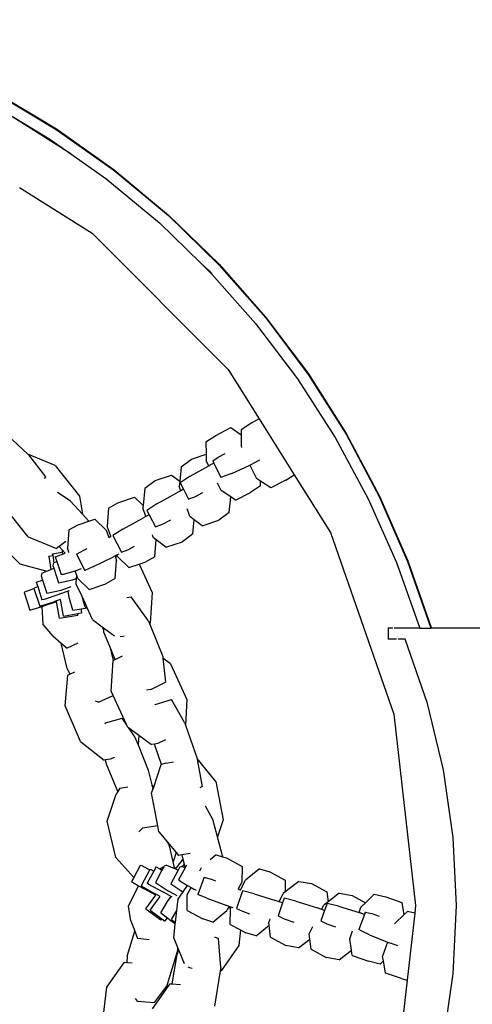
# Model space of a CAD drawing. Units: inches. Extents: x 4843 to 18711, y -2782 to -346.
# Drawn here: x 16122 to 16135, y -1115 to -1088 of the extents above; entities that cross this region are included whole.
import ezdxf

# ---------------------------------------------------------------- set-up
doc = ezdxf.new("R2010")
doc.units = ezdxf.units.IN
doc.header["$MEASUREMENT"] = 0
doc.layers.add('VP-DIM', color=7, linetype='Continuous')
doc.styles.get("Standard").update_dxf_attribs({"font": 'arial.ttf'})
doc.dimstyles.get("Standard").update_dxf_attribs({"dimtxt": 14, "dimasz": 20, "dimexe": 20, "dimexo": 50, "dimgap": 20, "dimtad": 0, "dimdec": 0, "dimzin": 0, "dimdsep": 46, "dimtxsty": 'Standard', "dimcen": -0.09, "dimadec": 0, "dimazin": 0, "dimtfac": 1, "dimtdec": 4, "dimtofl": 0, "dimtmove": 0, "dimatfit": 3, "dimfxl": 70, "dimfxlon": 1, "dimtolj": 1, "dimtzin": 0, "dimarcsym": 0})

# ---------------------------------------------------------------- blocks, each defined once
blk = doc.blocks.new('*D431')
at = {"layer": 'Defpoints', "color": 0}
for p in [(18553.122, -365.891), (16085.202, -1112.361), (18553.122, -1112.629)]:
    blk.add_point(p, dxfattribs=at)
at = {"layer": 'VP-DIM', "color": 0, "lineweight": -2}
for p, q in [((16085.202, -435.891), (16085.202, -345.891)), ((18553.122, -435.891), (18553.122, -345.891)), ((16105.202, -365.891), (17280.329, -365.891)), ((18533.122, -365.891), (17362.273, -365.891))]:
    blk.add_line(p, q, dxfattribs=at)
at = {"layer": 'VP-DIM', "color": 0}
for points in [[(16105.202, -362.557), (16105.202, -369.224), (16085.202, -365.891)], [(18533.122, -369.224), (18533.122, -362.557), (18553.122, -365.891)]]:
    blk.add_solid(points, dxfattribs=at)
at = {"layer": 'VP-DIM', "color": 0, "insert": (17321.301, -365.891), "char_height": 14, "attachment_point": 5}
blk.add_mtext('\\A1;2470', dxfattribs=at)
blk = doc.blocks.new('2405A_top')
at = {"color": 0}
for p, q in [((-1197.324, 77.846), (-1195.683, 76.865)), ((-1197.318, 77.858), (-1195.676, 76.877)), ((-1195.29, 76.203), (-1197.268, 77.446)), ((-1197.268, 77.446), (-1195.882, 76.621)), ((-1195.683, 76.865), (-1194.122, 75.76)), ((-1195.676, 76.877), (-1194.115, 75.773)), ((-1195.882, 76.621), (-1195.29, 76.203)), ((-1195.29, 76.203), (-1194.344, 75.536)), ((-1194.122, 75.76), (-1192.651, 74.538)), ((-1194.115, 75.773), (-1192.645, 74.55)), ((-1194.344, 75.536), (-1192.893, 74.337)), ((-1196.679, 75.293), (-1194.71, 74.056)), ((-1192.651, 74.538), (-1191.28, 73.205)), ((-1192.645, 74.55), (-1191.273, 73.218)), ((-1192.893, 74.337), (-1191.781, 73.262)), ((-1194.71, 74.056), (-1191.03, 70.376)), ((-1191.474, 72.956), (-1191.781, 73.262)), ((-1191.781, 73.262), (-1191.539, 73.029)), ((-1191.28, 73.205), (-1190.016, 71.77)), ((-1191.273, 73.218), (-1190.009, 71.783)), ((-1191.539, 73.029), (-1191.474, 72.956)), ((-1191.474, 72.956), (-1190.29, 71.621)), ((-1190.29, 71.621), (-1189.152, 70.12)), ((-1190.016, 71.77), (-1188.867, 70.242)), ((-1190.009, 71.783), (-1188.86, 70.254)), ((-1191.03, 70.376), (-1190.19, 69.038)), ((-1189.152, 70.12), (-1188.134, 68.537)), ((-1188.867, 70.242), (-1187.839, 68.629)), ((-1188.86, 70.254), (-1187.833, 68.641)), ((-1190.395, 68.933), (-1190.678, 68.747)), ((-1190.19, 69.038), (-1190.395, 68.933)), ((-1190.19, 69.038), (-1189.243, 67.532)), ((-1197.152, 68.738), (-1196.452, 68.086)), ((-1191.369, 68.595), (-1190.958, 68.806)), ((-1190.958, 68.806), (-1190.677, 68.612)), ((-1190.678, 68.747), (-1190.677, 68.612)), ((-1191.639, 68.416), (-1191.369, 68.595)), ((-1191.639, 68.416), (-1191.631, 68.083)), ((-1190.677, 68.612), (-1190.676, 68.301)), ((-1188.134, 68.537), (-1187.24, 66.881)), ((-1187.839, 68.629), (-1186.94, 66.941)), ((-1187.833, 68.641), (-1186.934, 66.953)), ((-1190.676, 68.301), (-1190.675, 68.266)), ((-1195.712, 67.778), (-1196.452, 68.086)), ((-1196.452, 68.086), (-1196.435, 68.07)), ((-1196.435, 68.07), (-1195.979, 67.478)), ((-1192.306, 67.747), (-1192.024, 67.955)), ((-1192.024, 67.955), (-1191.631, 68.083)), ((-1191.631, 68.083), (-1191.627, 67.909)), ((-1191.558, 67.774), (-1191.627, 67.909)), ((-1191.45, 67.904), (-1191.301, 68.009)), ((-1191.45, 67.904), (-1191.421, 67.845)), ((-1191.301, 68.009), (-1191.114, 68.105)), ((-1190.182, 67.92), (-1190.372, 67.822)), ((-1195.712, 67.778), (-1195.055, 66.949)), ((-1192.306, 67.747), (-1192.344, 67.361)), ((-1192.064, 67.49), (-1191.558, 67.774)), ((-1191.558, 67.774), (-1191.528, 67.79)), ((-1191.421, 67.845), (-1191.528, 67.79)), ((-1191.421, 67.845), (-1191.229, 67.455)), ((-1190.929, 67.566), (-1190.447, 67.788)), ((-1190.447, 67.788), (-1190.372, 67.822)), ((-1190.447, 67.788), (-1190.266, 67.431)), ((-1195.979, 67.478), (-1196.015, 67.427)), ((-1193.291, 67.169), (-1193.009, 67.377)), ((-1193.009, 67.377), (-1192.561, 67.523)), ((-1192.561, 67.523), (-1192.344, 67.361)), ((-1192.344, 67.361), (-1192.358, 67.215)), ((-1192.064, 67.49), (-1192.332, 67.316)), ((-1191.138, 67.488), (-1191.229, 67.455)), ((-1190.929, 67.566), (-1191.138, 67.488)), ((-1190.16, 67.361), (-1190.266, 67.431)), ((-1190.157, 67.233), (-1190.16, 67.361)), ((-1189.877, 67.174), (-1190.16, 67.361)), ((-1189.473, 67.381), (-1189.877, 67.174)), ((-1189.473, 67.381), (-1189.243, 67.532)), ((-1189.243, 67.532), (-1188.261, 65.969)), ((-1193.291, 67.169), (-1193.336, 66.702)), ((-1192.316, 67.098), (-1192.425, 67.042)), ((-1192.316, 67.098), (-1192.358, 67.215)), ((-1192.332, 67.316), (-1192.24, 67.137)), ((-1192.24, 67.137), (-1192.316, 67.098)), ((-1192.24, 67.137), (-1192.103, 66.872)), ((-1191.307, 67.281), (-1191.32, 67.307)), ((-1191.217, 67.105), (-1191.307, 67.281)), ((-1190.962, 66.929), (-1191.217, 67.105)), ((-1190.157, 67.233), (-1190.427, 67.054)), ((-1195.311, 66.829), (-1195.649, 67.053)), ((-1194.978, 66.467), (-1195.311, 66.829)), ((-1195.055, 66.949), (-1194.978, 66.467)), ((-1194.018, 66.773), (-1193.563, 66.923)), ((-1193.563, 66.923), (-1193.336, 66.702)), ((-1192.961, 66.742), (-1192.425, 67.042)), ((-1192.103, 66.872), (-1192.068, 66.884)), ((-1192.068, 66.884), (-1191.933, 66.934)), ((-1191.933, 66.934), (-1191.713, 67.047)), ((-1191.003, 66.506), (-1190.962, 66.929)), ((-1190.837, 66.843), (-1190.962, 66.929)), ((-1190.837, 66.843), (-1190.427, 67.054)), ((-1187.24, 66.881), (-1186.476, 65.16)), ((-1186.94, 66.941), (-1186.175, 65.188)), ((-1186.934, 66.953), (-1186.168, 65.201)), ((-1196.447, 65.854), (-1197.105, 66.685)), ((-1194.269, 66.63), (-1194.305, 66.14)), ((-1194.269, 66.63), (-1194.018, 66.773)), ((-1193.336, 66.702), (-1193.342, 66.637)), ((-1193.258, 66.404), (-1193.342, 66.637)), ((-1192.961, 66.742), (-1193.229, 66.568)), ((-1193.229, 66.568), (-1193.168, 66.45)), ((-1192.125, 66.568), (-1192.14, 66.609)), ((-1192.065, 66.4), (-1192.125, 66.568)), ((-1195.094, 66.18), (-1194.802, 66.276)), ((-1194.802, 66.276), (-1194.978, 66.467)), ((-1194.802, 66.276), (-1194.639, 66.33)), ((-1194.639, 66.33), (-1194.333, 66.034)), ((-1193.881, 66.059), (-1193.345, 66.359)), ((-1193.258, 66.404), (-1193.345, 66.359)), ((-1193.168, 66.45), (-1193.258, 66.404)), ((-1193.168, 66.45), (-1193, 66.124)), ((-1192.83, 66.186), (-1192.584, 66.312)), ((-1191.95, 66.315), (-1192.065, 66.4)), ((-1191.988, 65.929), (-1191.95, 66.315)), ((-1191.733, 66.152), (-1191.95, 66.315)), ((-1191.733, 66.152), (-1191.285, 66.299)), ((-1191.003, 66.506), (-1191.285, 66.299)), ((-1195.344, 66.038), (-1195.354, 65.905)), ((-1195.344, 66.038), (-1195.094, 66.18)), ((-1194.333, 66.034), (-1194.266, 65.838)), ((-1194.211, 65.866), (-1194.305, 66.14)), ((-1193.881, 66.059), (-1194.15, 65.885)), ((-1193, 66.124), (-1192.937, 66.147)), ((-1192.937, 66.147), (-1192.83, 66.186)), ((-1196.672, 65.126), (-1197.393, 65.836)), ((-1196.447, 65.854), (-1196.206, 65.754)), ((-1196.206, 65.754), (-1195.681, 65.535)), ((-1195.362, 65.792), (-1195.38, 65.548)), ((-1195.354, 65.905), (-1195.362, 65.792)), ((-1194.266, 65.838), (-1194.211, 65.866)), ((-1194.266, 65.838), (-1194.264, 65.832)), ((-1194.204, 65.843), (-1194.211, 65.866)), ((-1194.15, 65.885), (-1193.92, 65.44)), ((-1193.067, 65.872), (-1193.081, 65.909)), ((-1193.049, 65.822), (-1193.067, 65.872)), ((-1192.98, 65.77), (-1193.049, 65.822)), ((-1193.013, 65.315), (-1192.98, 65.77)), ((-1192.717, 65.574), (-1192.98, 65.77)), ((-1191.988, 65.929), (-1192.269, 65.721)), ((-1188.261, 65.969), (-1186.543, 61.057)), ((-1195.61, 65.59), (-1195.681, 65.535)), ((-1195.428, 65.73), (-1195.61, 65.59)), ((-1195.61, 65.59), (-1195.528, 65.501)), ((-1195.528, 65.501), (-1195.441, 65.406)), ((-1195.528, 65.501), (-1195.522, 65.438)), ((-1195.342, 65.435), (-1195.38, 65.548)), ((-1195.135, 65.385), (-1194.938, 65.495)), ((-1194.938, 65.495), (-1194.849, 65.54)), ((-1193.92, 65.44), (-1193.75, 65.503)), ((-1193.75, 65.503), (-1193.567, 65.596)), ((-1192.717, 65.574), (-1192.269, 65.721)), ((-1195.888, 65.323), (-1195.886, 65.333)), ((-1195.888, 65.323), (-1195.828, 64.972)), ((-1195.886, 65.333), (-1195.789, 65.35)), ((-1195.789, 65.35), (-1195.78, 65.352)), ((-1195.785, 65.382), (-1195.783, 65.392)), ((-1195.785, 65.382), (-1195.78, 65.352)), ((-1195.783, 65.392), (-1195.522, 65.438)), ((-1195.78, 65.352), (-1195.746, 65.151)), ((-1195.712, 65.309), (-1195.516, 65.38)), ((-1195.712, 65.309), (-1195.671, 65.184)), ((-1195.522, 65.438), (-1195.516, 65.38)), ((-1195.516, 65.38), (-1195.441, 65.406)), ((-1195.336, 65.417), (-1195.342, 65.435)), ((-1195.135, 65.385), (-1194.911, 64.938)), ((-1194.674, 65.047), (-1194.154, 65.304)), ((-1194.094, 65.335), (-1194.154, 65.304)), ((-1194.039, 65.363), (-1194.094, 65.335)), ((-1194.094, 65.335), (-1194.083, 65.302)), ((-1194.089, 64.723), (-1194.052, 65.213)), ((-1194.026, 65.323), (-1194.083, 65.302)), ((-1194.083, 65.302), (-1194.052, 65.213)), ((-1193.992, 65.387), (-1194.039, 65.363)), ((-1194.026, 65.323), (-1194.039, 65.363)), ((-1194.024, 65.318), (-1194.026, 65.323)), ((-1193.719, 65.023), (-1194.024, 65.318)), ((-1193.013, 65.315), (-1193.264, 65.173)), ((-1196.672, 65.126), (-1195.943, 64.923)), ((-1195.943, 64.923), (-1195.828, 64.972)), ((-1195.828, 64.972), (-1195.754, 65.005)), ((-1195.758, 65.146), (-1195.779, 65.081)), ((-1195.779, 65.081), (-1195.754, 65.005)), ((-1195.758, 65.146), (-1195.746, 65.151)), ((-1195.754, 65.005), (-1195.621, 64.606)), ((-1195.746, 65.151), (-1195.671, 65.184)), ((-1195.671, 65.184), (-1195.555, 64.834)), ((-1195.171, 64.936), (-1195.089, 64.962)), ((-1195.014, 64.987), (-1195.089, 64.962)), ((-1194.674, 65.047), (-1194.911, 64.938)), ((-1193.719, 65.023), (-1193.442, 65.114)), ((-1193.442, 65.114), (-1193.264, 65.173)), ((-1193.442, 65.114), (-1193.091, 64.35)), ((-1186.476, 65.16), (-1185.847, 63.386)), ((-1186.175, 65.188), (-1185.547, 63.386)), ((-1186.168, 65.201), (-1185.54, 63.398)), ((-1196.228, 64.626), (-1196.055, 64.685)), ((-1196.073, 64.867), (-1196.094, 64.802)), ((-1196.094, 64.802), (-1196.055, 64.685)), ((-1196.073, 64.867), (-1195.943, 64.923)), ((-1196.055, 64.685), (-1195.936, 64.327)), ((-1195.621, 64.606), (-1195.241, 64.693)), ((-1195.512, 64.832), (-1195.555, 64.834)), ((-1195.512, 64.832), (-1195.171, 64.936)), ((-1195.241, 64.693), (-1195.133, 64.729)), ((-1195.128, 64.809), (-1195.171, 64.936)), ((-1195.142, 64.585), (-1195.133, 64.729)), ((-1195.133, 64.729), (-1195.128, 64.809)), ((-1195.099, 64.726), (-1195.128, 64.809)), ((-1194.794, 64.43), (-1195.099, 64.726)), ((-1194.089, 64.723), (-1194.339, 64.58)), ((-1196.536, 64.364), (-1196.289, 64.455)), ((-1196.289, 64.455), (-1196.271, 64.477)), ((-1196.289, 64.455), (-1196.131, 63.981)), ((-1196.271, 64.477), (-1196.188, 64.506)), ((-1196.228, 64.626), (-1196.188, 64.506)), ((-1196.188, 64.506), (-1196.071, 64.152)), ((-1195.936, 64.327), (-1195.556, 64.414)), ((-1195.556, 64.414), (-1195.352, 64.482)), ((-1195.352, 64.482), (-1195.282, 64.506)), ((-1195.143, 64.572), (-1195.142, 64.585)), ((-1194.987, 64.236), (-1195.143, 64.572)), ((-1194.794, 64.43), (-1194.339, 64.58)), ((-1196.553, 64.343), (-1196.536, 64.364)), ((-1196.553, 64.343), (-1196.396, 63.869)), ((-1196.031, 64.161), (-1196.071, 64.152)), ((-1196.031, 64.161), (-1195.61, 64.299)), ((-1195.571, 64.156), (-1195.676, 64.122)), ((-1195.597, 64.303), (-1195.61, 64.299)), ((-1195.364, 64.381), (-1195.597, 64.303)), ((-1195.564, 64.11), (-1195.571, 64.156)), ((-1195.336, 64.39), (-1195.364, 64.381)), ((-1195.333, 64.21), (-1195.364, 64.381)), ((-1195.232, 63.868), (-1195.333, 64.21)), ((-1194.904, 63.953), (-1194.987, 64.236)), ((-1194.861, 63.961), (-1194.987, 64.236)), ((-1193.773, 64.214), (-1193.661, 64.231)), ((-1193.197, 63.592), (-1193.661, 64.231)), ((-1193.091, 64.35), (-1193.142, 63.521)), ((-1196.396, 63.869), (-1196.067, 63.969)), ((-1196.131, 63.981), (-1195.749, 64.097)), ((-1196.067, 63.969), (-1196.014, 63.985)), ((-1196.035, 63.483), (-1196.067, 63.969)), ((-1195.674, 64.098), (-1196.014, 63.985)), ((-1195.676, 64.122), (-1195.749, 64.097)), ((-1195.672, 64.099), (-1195.674, 64.098)), ((-1195.666, 64.051), (-1195.674, 64.098)), ((-1195.593, 63.649), (-1195.666, 64.051)), ((-1195.49, 63.708), (-1195.564, 64.11)), ((-1195.232, 63.868), (-1195.013, 63.906)), ((-1195.013, 63.906), (-1194.849, 63.934)), ((-1194.996, 63.805), (-1195.013, 63.906)), ((-1194.904, 63.953), (-1194.861, 63.961)), ((-1194.849, 63.934), (-1194.861, 63.961)), ((-1194.747, 63.714), (-1194.849, 63.934)), ((-1195.593, 63.649), (-1195.1, 63.735)), ((-1195.49, 63.708), (-1195.104, 63.776)), ((-1195.104, 63.776), (-1194.998, 63.795)), ((-1195.099, 63.745), (-1195.104, 63.776)), ((-1195.099, 63.745), (-1195.1, 63.735)), ((-1194.996, 63.805), (-1194.998, 63.795)), ((-1194.701, 63.613), (-1194.747, 63.714)), ((-1194.701, 63.613), (-1194.443, 63.423)), ((-1195.779, 63.172), (-1196.035, 63.483)), ((-1194.4, 63.339), (-1194.443, 63.423)), ((-1194.443, 63.423), (-1194.406, 63.396)), ((-1194.406, 63.396), (-1194.104, 63.174)), ((-1194.4, 63.339), (-1194.406, 63.396)), ((-1193.197, 63.592), (-1193.164, 63.51)), ((-1193.142, 63.521), (-1193.164, 63.51)), ((-1193.164, 63.51), (-1192.803, 62.614)), ((-1186.578, 63.386), (-1186.7, 63.386)), ((-1186.7, 63.386), (-1186.7, 63.086)), ((-1185.847, 63.386), (-1186.537, 63.386)), ((-1185.847, 63.386), (-1185.547, 63.386)), ((-1185.547, 63.386), (-1185.54, 63.398)), ((-1171.732, 63.386), (-1185.547, 63.386)), ((-1195.779, 63.172), (-1195.554, 62.981)), ((-1194.393, 63.279), (-1194.4, 63.339)), ((-1194.236, 62.888), (-1194.393, 63.279)), ((-1193.879, 63.157), (-1193.959, 63.145)), ((-1193.85, 63.171), (-1193.879, 63.157)), ((-1186.473, 63.086), (-1186.7, 63.086)), ((-1186.241, 63.086), (-1186.432, 63.086)), ((-1185.638, 61.344), (-1186.241, 63.086)), ((-1195.391, 62.289), (-1195.554, 62.981)), ((-1195.554, 62.981), (-1195.389, 62.841)), ((-1195.099, 62.975), (-1195.389, 62.841)), ((-1194.236, 62.888), (-1194.147, 62.508)), ((-1194.093, 62.535), (-1194.236, 62.888)), ((-1194.093, 62.535), (-1193.891, 62.635)), ((-1192.803, 62.614), (-1192.799, 62.571)), ((-1192.589, 62.417), (-1192.799, 62.571)), ((-1192.799, 62.571), (-1192.73, 61.919)), ((-1195.391, 62.289), (-1195.315, 62.141)), ((-1194.199, 61.68), (-1194.147, 62.508)), ((-1194.147, 62.508), (-1194.093, 62.535)), ((-1192.589, 62.417), (-1192.147, 61.457)), ((-1195.448, 61.287), (-1195.375, 62.114)), ((-1195.375, 62.114), (-1195.315, 62.141)), ((-1195.315, 62.141), (-1195.182, 62.203)), ((-1193.128, 61.721), (-1192.73, 61.919)), ((-1194.539, 61.384), (-1194.146, 61.566)), ((-1194.146, 61.566), (-1194.199, 61.68)), ((-1193.783, 60.777), (-1194.146, 61.566)), ((-1193.128, 61.721), (-1193.246, 61.704)), ((-1195.031, 60.316), (-1195.448, 61.287)), ((-1194.539, 61.384), (-1194.622, 61.413)), ((-1193.021, 61.315), (-1193.005, 61.323)), ((-1193.005, 61.323), (-1192.562, 61.458)), ((-1192.215, 60.833), (-1192.562, 61.458)), ((-1192.147, 61.457), (-1192.19, 60.761)), ((-1185.204, 59.552), (-1185.638, 61.344)), ((-1194.351, 60.827), (-1193.904, 60.951)), ((-1193.783, 60.777), (-1193.904, 60.951)), ((-1186.543, 61.057), (-1185.96, 55.886)), ((-1194.365, 60.797), (-1194.351, 60.827)), ((-1193.757, 60.72), (-1193.783, 60.777)), ((-1193.757, 60.72), (-1193.729, 60.7)), ((-1193.572, 60.475), (-1193.729, 60.7)), ((-1193.729, 60.7), (-1193.448, 60.493)), ((-1192.215, 60.833), (-1192.19, 60.761)), ((-1192.19, 60.761), (-1191.875, 59.858)), ((-1193.572, 60.475), (-1193.472, 60.228)), ((-1193.448, 60.493), (-1193.472, 60.228)), ((-1193.448, 60.493), (-1193.103, 60.24)), ((-1195.031, 60.316), (-1194.39, 59.819)), ((-1193.472, 60.228), (-1193.193, 59.545)), ((-1193.028, 60.251), (-1193.103, 60.24)), ((-1192.935, 60.264), (-1193.028, 60.251)), ((-1192.835, 59.699), (-1193.028, 60.251)), ((-1192.725, 60.368), (-1192.935, 60.264)), ((-1194.108, 59.891), (-1194.222, 59.839)), ((-1194.348, 59.824), (-1194.39, 59.819)), ((-1194.222, 59.839), (-1194.348, 59.824)), ((-1194.321, 59.706), (-1194.348, 59.824)), ((-1194.021, 58.97), (-1194.321, 59.706)), ((-1193.048, 59.088), (-1192.842, 59.697)), ((-1192.835, 59.699), (-1192.842, 59.697)), ((-1192.722, 59.734), (-1192.835, 59.699)), ((-1192.722, 59.734), (-1192.514, 59.77)), ((-1191.363, 59.241), (-1191.875, 59.858)), ((-1191.875, 59.858), (-1191.867, 59.835)), ((-1191.867, 59.835), (-1191.738, 59.099)), ((-1193.193, 59.545), (-1193.1, 59.145)), ((-1184.942, 57.727), (-1185.204, 59.552)), ((-1193.967, 59.059), (-1193.747, 59.092)), ((-1193.048, 59.088), (-1193.1, 59.145)), ((-1193.1, 59.145), (-1193.071, 59.02)), ((-1193.071, 59.02), (-1193.048, 59.088)), ((-1191.738, 59.099), (-1191.794, 59.071)), ((-1191.363, 59.241), (-1191.166, 58.202)), ((-1194.306, 58.168), (-1194.064, 58.899)), ((-1194.021, 58.97), (-1194.064, 58.899)), ((-1193.967, 59.059), (-1194.021, 58.97)), ((-1193.105, 58.919), (-1193.071, 59.02)), ((-1193.055, 58.655), (-1193.105, 58.919)), ((-1193.055, 58.655), (-1193.072, 58.618)), ((-1192.939, 58.041), (-1193.055, 58.655)), ((-1191.448, 58.215), (-1191.644, 58.57)), ((-1194.076, 57.182), (-1194.306, 58.168)), ((-1192.939, 58.041), (-1193.352, 57.979)), ((-1192.908, 57.88), (-1192.939, 58.041)), ((-1191.322, 57.739), (-1191.448, 58.215)), ((-1191.166, 58.202), (-1191.322, 57.739)), ((-1193.352, 57.979), (-1193.447, 57.88)), ((-1192.908, 57.88), (-1192.674, 57.597)), ((-1192.622, 57.496), (-1192.674, 57.597)), ((-1192.674, 57.597), (-1192.44, 57.316)), ((-1192.522, 57.067), (-1192.622, 57.496)), ((-1191.187, 57.231), (-1191.322, 57.739)), ((-1184.854, 55.886), (-1184.942, 57.727)), ((-1192.44, 57.316), (-1192.522, 57.067)), ((-1192.44, 57.316), (-1192.378, 57.241)), ((-1192.289, 57.257), (-1192.378, 57.241)), ((-1192.064, 57.296), (-1192.289, 57.257)), ((-1192.289, 57.257), (-1192.259, 57.141)), ((-1191.352, 57.255), (-1191.518, 57.12)), ((-1191.352, 57.255), (-1191.186, 57.204)), ((-1191.187, 57.231), (-1191.186, 57.204)), ((-1194.076, 57.182), (-1193.589, 56.645)), ((-1193.414, 56.971), (-1193.589, 56.645)), ((-1193.414, 56.971), (-1193.386, 56.973)), ((-1193.386, 56.973), (-1193.205, 56.881)), ((-1192.703, 56.981), (-1192.765, 56.952)), ((-1192.703, 56.981), (-1192.544, 56.913)), ((-1192.485, 56.908), (-1192.522, 57.067)), ((-1192.259, 57.141), (-1192.438, 56.903)), ((-1192.223, 57.004), (-1192.272, 56.939)), ((-1192.259, 57.141), (-1192.223, 57.004)), ((-1192.223, 57.004), (-1192.197, 56.907)), ((-1192.159, 56.976), (-1192.197, 56.907)), ((-1191.186, 57.204), (-1191.076, 57.171)), ((-1191.076, 57.171), (-1190.654, 56.943)), ((-1193.15, 56.856), (-1193.387, 56.415)), ((-1193.044, 56.818), (-1193.221, 56.489)), ((-1193.205, 56.881), (-1193.15, 56.856)), ((-1193.15, 56.856), (-1193.123, 56.857)), ((-1193.123, 56.857), (-1193.044, 56.818)), ((-1192.984, 56.929), (-1193.044, 56.818)), ((-1192.823, 56.844), (-1193.001, 56.511)), ((-1192.984, 56.929), (-1192.883, 56.876)), ((-1192.883, 56.876), (-1192.794, 56.936)), ((-1192.883, 56.876), (-1192.823, 56.844)), ((-1192.774, 56.934), (-1192.823, 56.844)), ((-1192.794, 56.936), (-1192.774, 56.934)), ((-1192.765, 56.952), (-1192.774, 56.934)), ((-1192.384, 56.844), (-1192.582, 56.474)), ((-1192.544, 56.913), (-1192.485, 56.908)), ((-1192.544, 56.913), (-1192.458, 56.876)), ((-1192.485, 56.908), (-1192.438, 56.903)), ((-1192.438, 56.903), (-1192.458, 56.876)), ((-1192.458, 56.876), (-1192.384, 56.844)), ((-1192.346, 56.915), (-1192.384, 56.844)), ((-1192.197, 56.907), (-1192.372, 56.582)), ((-1192.284, 56.944), (-1192.346, 56.915)), ((-1192.284, 56.944), (-1192.272, 56.939)), ((-1192.272, 56.939), (-1192.197, 56.907)), ((-1191.796, 56.825), (-1191.751, 56.911)), ((-1190.654, 56.943), (-1190.66, 56.518)), ((-1190.182, 56.88), (-1190.564, 56.57)), ((-1190.182, 56.88), (-1189.907, 56.796)), ((-1189.907, 56.796), (-1189.485, 56.568)), ((-1193.589, 56.645), (-1193.651, 56.531)), ((-1193.651, 56.531), (-1193.457, 56.42)), ((-1193.187, 56.466), (-1193.221, 56.489)), ((-1193.187, 56.466), (-1192.798, 56.254)), ((-1193.001, 56.511), (-1192.677, 56.295)), ((-1192.582, 56.474), (-1192.258, 56.257)), ((-1192.344, 56.55), (-1192.372, 56.582)), ((-1192.344, 56.55), (-1192.129, 56.428)), ((-1192.25, 56.253), (-1192.129, 56.428)), ((-1192.129, 56.428), (-1192.034, 56.374)), ((-1191.682, 56.656), (-1191.853, 56.186)), ((-1191.682, 56.656), (-1191.467, 56.587)), ((-1191.467, 56.587), (-1191.373, 56.554)), ((-1190.66, 56.518), (-1190.757, 56.335)), ((-1190.699, 56.314), (-1190.564, 56.57)), ((-1189.485, 56.568), (-1189.489, 56.252)), ((-1189.119, 56.539), (-1189.489, 56.252)), ((-1189.119, 56.539), (-1188.775, 56.477)), ((-1188.775, 56.477), (-1188.361, 56.252)), ((-1193.728, 55.87), (-1193.457, 56.42)), ((-1193.457, 56.42), (-1193.304, 56.333)), ((-1193.387, 56.415), (-1193.04, 56.218)), ((-1192.989, 56.164), (-1193.304, 56.333)), ((-1192.972, 56.181), (-1193.04, 56.218)), ((-1193.017, 56.126), (-1192.989, 56.164)), ((-1192.986, 56.162), (-1192.989, 56.164)), ((-1192.875, 56.129), (-1192.972, 56.181)), ((-1192.786, 56.248), (-1192.798, 56.254)), ((-1192.57, 56.132), (-1192.786, 56.248)), ((-1192.677, 56.295), (-1192.488, 56.193)), ((-1192.488, 56.193), (-1192.422, 56.158)), ((-1192.327, 56.142), (-1192.25, 56.253)), ((-1192.258, 56.257), (-1192.25, 56.253)), ((-1192.143, 55.752), (-1192.137, 56.177)), ((-1192.137, 56.177), (-1192.034, 56.374)), ((-1192.034, 56.374), (-1191.959, 56.331)), ((-1191.889, 56.294), (-1191.959, 56.331)), ((-1191.612, 56.088), (-1191.853, 56.186)), ((-1190.642, 56.282), (-1190.808, 55.81)), ((-1190.757, 56.335), (-1190.76, 56.329)), ((-1190.757, 56.335), (-1190.699, 56.314)), ((-1190.71, 56.292), (-1190.699, 56.314)), ((-1190.331, 56.206), (-1190.642, 56.282)), ((-1190.331, 56.206), (-1189.746, 56.023)), ((-1189.653, 55.99), (-1189.541, 56.212)), ((-1189.489, 56.252), (-1189.541, 56.212)), ((-1188.361, 56.252), (-1188.329, 55.982)), ((-1188.023, 56.22), (-1188.329, 55.982)), ((-1188.023, 56.22), (-1187.679, 56.158)), ((-1187.679, 56.158), (-1187.315, 55.96)), ((-1187.078, 56.194), (-1187.315, 55.96)), ((-1187.078, 56.194), (-1186.763, 56.121)), ((-1193.259, 55.796), (-1193.017, 56.126)), ((-1193.145, 55.762), (-1192.903, 56.092)), ((-1192.903, 56.092), (-1192.875, 56.129)), ((-1192.852, 55.684), (-1192.673, 55.992)), ((-1192.673, 55.992), (-1192.57, 56.132)), ((-1192.544, 56.118), (-1192.57, 56.132)), ((-1192.422, 55.75), (-1192.387, 56.054)), ((-1192.387, 56.054), (-1192.327, 56.142)), ((-1191.612, 56.088), (-1191.068, 55.887)), ((-1189.653, 55.99), (-1189.746, 56.023)), ((-1189.558, 55.956), (-1189.679, 55.61)), ((-1189.558, 55.956), (-1189.653, 55.99)), ((-1189.514, 56.082), (-1189.558, 55.956)), ((-1189.203, 56.006), (-1189.514, 56.082)), ((-1189.203, 56.006), (-1188.617, 55.823)), ((-1188.501, 55.782), (-1188.445, 55.893)), ((-1188.329, 55.982), (-1188.445, 55.893)), ((-1188.354, 55.943), (-1188.421, 55.753)), ((-1188.043, 55.868), (-1188.354, 55.943)), ((-1187.315, 55.96), (-1187.439, 55.838)), ((-1186.763, 56.121), (-1186.327, 55.968)), ((-1186.327, 55.968), (-1186.275, 55.63)), ((-1193.662, 55.473), (-1193.728, 55.87)), ((-1193.259, 55.796), (-1192.979, 55.588)), ((-1193.145, 55.762), (-1192.831, 55.528)), ((-1192.852, 55.684), (-1192.674, 55.551)), ((-1192.565, 55.505), (-1192.422, 55.75)), ((-1192.459, 55.425), (-1192.422, 55.75)), ((-1192.143, 55.752), (-1191.721, 55.524)), ((-1191.446, 55.44), (-1191.064, 55.75)), ((-1191.004, 55.864), (-1191.068, 55.887)), ((-1191.02, 55.834), (-1191.064, 55.75)), ((-1191.004, 55.864), (-1191.02, 55.834)), ((-1190.966, 55.806), (-1191.02, 55.834)), ((-1190.946, 55.844), (-1191.004, 55.864)), ((-1190.974, 55.377), (-1190.968, 55.802)), ((-1190.968, 55.802), (-1190.966, 55.806)), ((-1190.966, 55.806), (-1190.946, 55.844)), ((-1190.896, 55.826), (-1190.946, 55.844)), ((-1190.808, 55.81), (-1190.646, 55.729)), ((-1190.646, 55.729), (-1190.452, 55.661)), ((-1188.501, 55.782), (-1188.617, 55.823)), ((-1188.421, 55.753), (-1188.52, 55.471)), ((-1188.421, 55.753), (-1188.501, 55.782)), ((-1188.043, 55.868), (-1187.49, 55.694)), ((-1187.344, 55.644), (-1187.496, 55.236)), ((-1187.49, 55.694), (-1187.439, 55.838)), ((-1187.49, 55.694), (-1187.457, 55.684)), ((-1187.344, 55.644), (-1187.457, 55.684)), ((-1187.321, 55.705), (-1187.344, 55.644)), ((-1187.321, 55.705), (-1187.142, 55.669)), ((-1187.142, 55.669), (-1186.944, 55.599)), ((-1186.275, 55.63), (-1186.5, 55.415)), ((-1186.178, 55.723), (-1186.275, 55.63)), ((-1185.983, 55.677), (-1186.187, 53.872)), ((-1185.983, 55.677), (-1186.178, 55.723)), ((-1185.96, 55.886), (-1185.983, 55.677)), ((-1184.942, 54.044), (-1184.854, 55.886)), ((-1193.662, 55.473), (-1193.562, 55.195)), ((-1192.979, 55.588), (-1192.858, 55.497)), ((-1192.849, 55.503), (-1192.858, 55.497)), ((-1192.849, 55.503), (-1192.831, 55.528)), ((-1192.831, 55.528), (-1192.752, 55.469)), ((-1192.752, 55.469), (-1192.745, 55.464)), ((-1192.736, 55.469), (-1192.745, 55.464)), ((-1192.736, 55.469), (-1192.734, 55.471)), ((-1192.734, 55.471), (-1192.674, 55.551)), ((-1192.674, 55.551), (-1192.609, 55.502)), ((-1192.609, 55.502), (-1192.513, 55.43)), ((-1192.565, 55.505), (-1192.459, 55.425)), ((-1192.513, 55.43), (-1192.462, 55.392)), ((-1192.506, 55.004), (-1192.462, 55.392)), ((-1192.462, 55.392), (-1192.459, 55.425)), ((-1191.446, 55.44), (-1191.721, 55.524)), ((-1190.974, 55.377), (-1190.699, 55.229)), ((-1189.932, 55.439), (-1189.908, 55.486)), ((-1189.922, 55.353), (-1189.932, 55.439)), ((-1189.908, 55.486), (-1189.891, 55.522)), ((-1189.679, 55.61), (-1189.62, 55.58)), ((-1189.62, 55.58), (-1189.517, 55.529)), ((-1189.517, 55.529), (-1189.257, 55.437)), ((-1188.52, 55.471), (-1188.487, 55.455)), ((-1188.487, 55.455), (-1188.358, 55.391)), ((-1188.358, 55.391), (-1188.125, 55.308)), ((-1186.5, 55.415), (-1186.526, 55.391)), ((-1193.768, 54.514), (-1193.562, 55.195)), ((-1193.562, 55.195), (-1193.49, 54.992)), ((-1190.699, 55.229), (-1190.747, 54.802)), ((-1190.699, 55.229), (-1190.552, 55.149)), ((-1190.277, 55.065), (-1190.552, 55.149)), ((-1190.277, 55.065), (-1189.922, 55.353)), ((-1189.885, 55.027), (-1189.922, 55.353)), ((-1188.836, 55.12), (-1188.756, 55.279)), ((-1188.82, 54.978), (-1188.836, 55.12)), ((-1188.756, 55.279), (-1188.736, 55.318)), ((-1187.742, 54.988), (-1187.675, 55.174)), ((-1187.675, 55.174), (-1187.666, 55.201)), ((-1187.409, 55.194), (-1187.496, 55.236)), ((-1187.209, 55.094), (-1187.409, 55.194)), ((-1187.209, 55.094), (-1186.717, 54.896)), ((-1193.171, 54.963), (-1193.49, 54.992)), ((-1192.506, 55.004), (-1192.394, 54.733)), ((-1191.401, 55.039), (-1191.297, 54.995)), ((-1191.231, 54.209), (-1191.297, 54.995)), ((-1189.885, 55.027), (-1189.471, 54.802)), ((-1189.126, 54.74), (-1188.82, 54.978)), ((-1188.789, 54.708), (-1188.82, 54.978)), ((-1187.695, 54.681), (-1187.742, 54.988)), ((-1186.717, 54.896), (-1186.851, 54.52)), ((-1186.717, 54.896), (-1186.64, 54.866)), ((-1186.439, 54.794), (-1186.64, 54.866)), ((-1192.395, 54.696), (-1192.679, 53.754)), ((-1192.416, 54.56), (-1192.366, 54.666)), ((-1192.395, 54.696), (-1192.394, 54.733)), ((-1192.394, 54.733), (-1192.366, 54.666)), ((-1192.366, 54.666), (-1192.222, 54.32)), ((-1190.747, 54.802), (-1191.22, 54.119)), ((-1189.126, 54.74), (-1189.471, 54.802)), ((-1188.789, 54.708), (-1188.375, 54.483)), ((-1188.03, 54.421), (-1187.695, 54.681)), ((-1187.672, 54.531), (-1187.695, 54.681)), ((-1194.318, 53.675), (-1193.842, 54.355)), ((-1193.842, 54.355), (-1193.776, 54.349)), ((-1193.768, 54.514), (-1193.776, 54.349)), ((-1193.776, 54.349), (-1193.63, 54.335)), ((-1192.545, 53.768), (-1192.416, 54.56)), ((-1188.03, 54.421), (-1188.375, 54.483)), ((-1187.672, 54.531), (-1187.236, 54.378)), ((-1186.92, 54.305), (-1187.236, 54.378)), ((-1186.92, 54.305), (-1186.83, 54.394)), ((-1186.83, 54.394), (-1186.851, 54.52)), ((-1186.772, 54.06), (-1186.83, 54.394)), ((-1192.04, 54.189), (-1192.114, 54.221)), ((-1192.007, 54.186), (-1192.04, 54.189)), ((-1191.245, 54.122), (-1191.4, 53.168)), ((-1191.231, 54.209), (-1191.245, 54.122)), ((-1191.22, 54.119), (-1191.245, 54.122)), ((-1186.344, 53.909), (-1186.772, 54.06)), ((-1185.204, 52.22), (-1184.942, 54.044)), ((-1192.656, 53.698), (-1192.604, 53.773)), ((-1192.604, 53.773), (-1192.545, 53.768)), ((-1192.545, 53.768), (-1192.32, 53.749)), ((-1186.187, 53.872), (-1186.543, 50.714)), ((-1186.344, 53.909), (-1186.187, 53.872)), ((-1194.442, 52.626), (-1194.318, 53.675)), ((-1193.077, 53.091), (-1192.656, 53.698)), ((-1192.684, 53.737), (-1193.038, 53.264)), ((-1192.679, 53.754), (-1192.684, 53.737)), ((-1192.656, 53.698), (-1192.679, 53.754)), ((-1193.482, 53.304), (-1193.54, 53.371)), ((-1193.482, 53.304), (-1193.038, 53.264))]:
    blk.add_line(p, q, dxfattribs=at)

msp = doc.modelspace()

# ---------------------------------------------------------------- block references
at = {"color": 0}
msp.add_blockref('2405A_top', (17319.162, -1168.247), dxfattribs=at)

# ---------------------------------------------------------------- dimensions: what is measured, and where the dimension line sits
at = {"layer": 'VP-DIM', "color": 0}
dim = msp.add_linear_dim(base=(18553.122, -365.891), p1=(16085.202, -1112.361), p2=(18553.122, -1112.629), text='2470', dimstyle='Standard', dxfattribs=at)
dim.commit()
dim.dimension.update_dxf_attribs({"geometry": '*D431', "text_midpoint": (17321.301, -365.891), "dimtype": 160})

doc.saveas('drawing.dxf')
